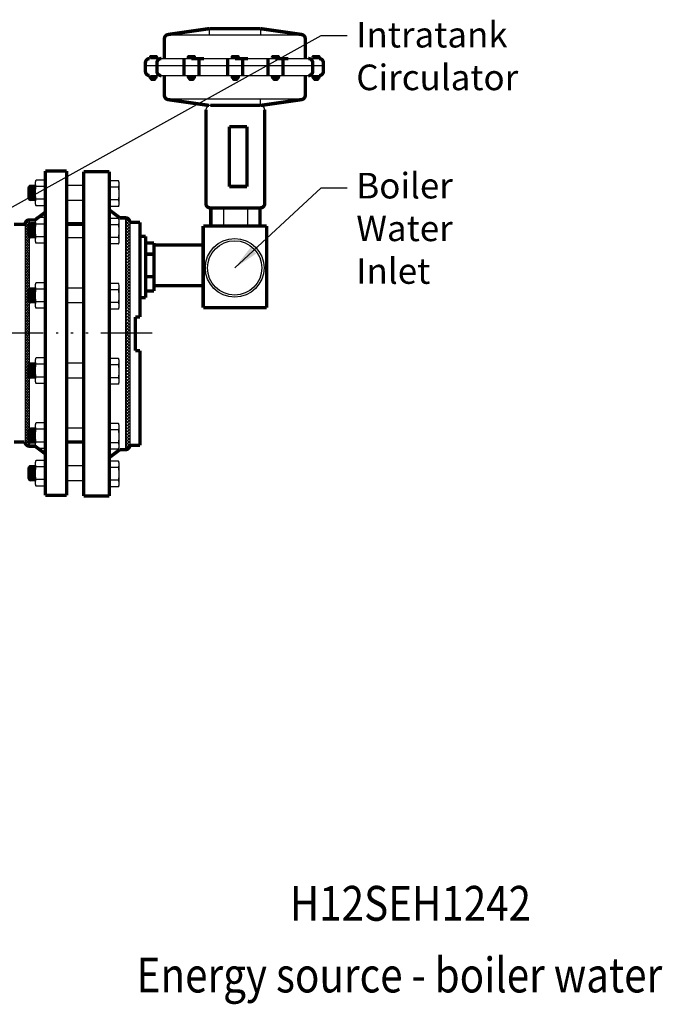
# Model space of a CAD drawing. Extents: x 7 to 189, y 17 to 147.
# Drawn here: x 77 to 115, y 17 to 75 of the extents above; entities that cross this region are included whole.
import ezdxf
from ezdxf.enums import TextEntityAlignment as Align

# ---------------------------------------------------------------- set-up
doc = ezdxf.new("R2010")
doc.units = 0
doc.header["$LTSCALE"] = 0.25
doc.header["$MEASUREMENT"] = 0
doc.linetypes.add('ACAD_ISO14W100', pattern=[25.5, 12, -3, 0.5, -3, 0.5, -3, 0.5, -3])
doc.layers.get('0').update_dxf_attribs({"color": 250, "linetype": 'CONTINUOUS'})
for name, color, linetype in [('1', 250, 'CONTINUOUS'), ('3', 250, 'CONTINUOUS'), ('C', 250, 'ACAD_ISO14W100'), ('DIM', 250, 'CONTINUOUS')]:
    doc.layers.add(name, color=color, linetype=linetype)
doc.styles.add('TXT', font='romand.shx', dxfattribs={"width": 0.9, "height": 1.5})
doc.dimstyles.new('DIM1', dxfattribs={"dimscale": 12, "dimtxt": 1.5, "dimasz": 0.125, "dimexe": 0.0625, "dimexo": 0.0625, "dimgap": 0.0625, "dimtad": 0, "dimtih": 1, "dimtoh": 1, "dimdec": 1, "dimzin": 0, "dimdsep": 46, "dimlunit": 5, "dimtxsty": 'TXT', "dimcen": 0, "dimclrd": 256, "dimclre": 256, "dimclrt": 4, "dimadec": 0, "dimazin": 0, "dimtfac": 1, "dimtdec": 1, "dimtmove": 0, "dimatfit": 3, "dimfxl": 0, "dimfrac": 2, "dimtolj": 1, "dimtzin": 0, "dimarcsym": 0})

# ---------------------------------------------------------------- blocks, each defined once
blk = doc.blocks.new('*X10')
at = {"color": 0}
for p, q in [((158.27, 21.763), (158.337, 21.83)), ((158.52, 21.58), (158.27, 21.83)), ((158.327, 21.661), (158.496, 21.83)), ((158.422, 21.596), (158.655, 21.83)), ((158.679, 21.58), (158.429, 21.83)), ((158.564, 21.58), (158.814, 21.83)), ((158.838, 21.58), (158.588, 21.83)), ((158.723, 21.58), (158.973, 21.83)), ((158.997, 21.58), (158.747, 21.83)), ((158.882, 21.58), (159.132, 21.83)), ((159.157, 21.58), (158.907, 21.83)), ((159.042, 21.58), (159.292, 21.83)), ((159.316, 21.58), (159.066, 21.83)), ((159.201, 21.58), (159.451, 21.83)), ((159.475, 21.58), (159.225, 21.83)), ((159.36, 21.58), (159.61, 21.83)), ((159.634, 21.58), (159.384, 21.83)), ((159.519, 21.58), (159.769, 21.83)), ((159.793, 21.58), (159.543, 21.83)), ((159.678, 21.58), (159.928, 21.83)), ((159.952, 21.58), (159.702, 21.83)), ((159.837, 21.58), (160.087, 21.83)), ((160.111, 21.58), (159.861, 21.83)), ((159.996, 21.58), (160.246, 21.83)), ((160.27, 21.58), (160.02, 21.83)), ((160.155, 21.58), (160.405, 21.83)), ((160.429, 21.58), (160.179, 21.83)), ((160.314, 21.58), (160.564, 21.83)), ((160.588, 21.58), (160.338, 21.83)), ((160.473, 21.58), (160.723, 21.83)), ((160.748, 21.58), (160.498, 21.83)), ((160.632, 21.58), (160.882, 21.83)), ((160.907, 21.58), (160.657, 21.83)), ((160.792, 21.58), (161.042, 21.83)), ((161.066, 21.58), (160.816, 21.83)), ((160.951, 21.58), (161.201, 21.83)), ((161.225, 21.58), (160.975, 21.83)), ((161.11, 21.58), (161.36, 21.83)), ((161.384, 21.58), (161.134, 21.83)), ((161.269, 21.58), (161.519, 21.83)), ((161.543, 21.58), (161.293, 21.83)), ((161.428, 21.58), (161.678, 21.83)), ((161.702, 21.58), (161.452, 21.83)), ((161.587, 21.58), (161.837, 21.83)), ((161.861, 21.58), (161.611, 21.83)), ((161.746, 21.58), (161.996, 21.83)), ((162.02, 21.58), (161.77, 21.83)), ((161.905, 21.58), (162.155, 21.83)), ((162.179, 21.58), (161.929, 21.83)), ((162.064, 21.58), (162.314, 21.83)), ((162.339, 21.58), (162.089, 21.83)), ((162.223, 21.58), (162.473, 21.83)), ((162.498, 21.58), (162.248, 21.83)), ((162.383, 21.58), (162.633, 21.83)), ((162.657, 21.58), (162.407, 21.83)), ((162.542, 21.58), (162.792, 21.83)), ((162.816, 21.58), (162.566, 21.83)), ((162.701, 21.58), (162.951, 21.83)), ((162.975, 21.58), (162.725, 21.83)), ((162.86, 21.58), (163.11, 21.83)), ((163.134, 21.58), (162.884, 21.83)), ((163.019, 21.58), (163.269, 21.83)), ((163.293, 21.58), (163.043, 21.83)), ((163.178, 21.58), (163.428, 21.83)), ((163.452, 21.58), (163.202, 21.83)), ((163.337, 21.58), (163.587, 21.83)), ((163.611, 21.58), (163.361, 21.83)), ((163.496, 21.58), (163.746, 21.83)), ((163.77, 21.58), (163.52, 21.83)), ((163.655, 21.58), (163.905, 21.83)), ((163.93, 21.58), (163.68, 21.83)), ((163.814, 21.58), (164.064, 21.83)), ((164.089, 21.58), (163.839, 21.83)), ((163.974, 21.58), (164.224, 21.83)), ((164.248, 21.58), (163.998, 21.83)), ((164.133, 21.58), (164.383, 21.83)), ((164.407, 21.58), (164.157, 21.83)), ((164.292, 21.58), (164.542, 21.83)), ((164.566, 21.58), (164.316, 21.83)), ((164.451, 21.58), (164.701, 21.83)), ((164.725, 21.58), (164.475, 21.83)), ((164.61, 21.58), (164.86, 21.83)), ((164.884, 21.58), (164.634, 21.83)), ((164.769, 21.58), (165.019, 21.83)), ((165.043, 21.58), (164.793, 21.83)), ((164.928, 21.58), (165.178, 21.83)), ((165.202, 21.58), (164.952, 21.83)), ((165.087, 21.58), (165.337, 21.83)), ((165.361, 21.58), (165.111, 21.83)), ((165.246, 21.58), (165.496, 21.83)), ((165.521, 21.58), (165.271, 21.83)), ((165.405, 21.58), (165.655, 21.83)), ((165.68, 21.58), (165.43, 21.83)), ((165.565, 21.58), (165.815, 21.83)), ((165.839, 21.58), (165.589, 21.83)), ((165.724, 21.58), (165.974, 21.83)), ((165.998, 21.58), (165.748, 21.83)), ((165.883, 21.58), (166.133, 21.83)), ((166.157, 21.58), (165.907, 21.83)), ((166.042, 21.58), (166.292, 21.83)), ((166.316, 21.58), (166.066, 21.83)), ((166.201, 21.58), (166.451, 21.83)), ((166.475, 21.58), (166.225, 21.83)), ((166.36, 21.58), (166.61, 21.83)), ((166.634, 21.58), (166.384, 21.83)), ((166.519, 21.58), (166.769, 21.83)), ((166.793, 21.58), (166.543, 21.83)), ((166.678, 21.58), (166.928, 21.83)), ((166.952, 21.58), (166.702, 21.83)), ((166.837, 21.58), (167.087, 21.83)), ((167.111, 21.58), (166.861, 21.83)), ((166.996, 21.58), (167.246, 21.83)), ((167.271, 21.58), (167.021, 21.83)), ((167.156, 21.58), (167.406, 21.83)), ((167.43, 21.58), (167.18, 21.83)), ((167.315, 21.58), (167.565, 21.83)), ((167.589, 21.58), (167.339, 21.83)), ((167.474, 21.58), (167.724, 21.83)), ((167.748, 21.58), (167.498, 21.83)), ((167.633, 21.58), (167.883, 21.83)), ((167.907, 21.58), (167.657, 21.83)), ((167.792, 21.58), (168.042, 21.83)), ((168.066, 21.58), (167.816, 21.83)), ((167.951, 21.58), (168.201, 21.83)), ((168.225, 21.58), (167.975, 21.83)), ((168.11, 21.58), (168.36, 21.83)), ((168.384, 21.58), (168.134, 21.83)), ((168.269, 21.58), (168.519, 21.83)), ((168.543, 21.58), (168.293, 21.83)), ((168.428, 21.58), (168.678, 21.83)), ((168.702, 21.58), (168.452, 21.83)), ((168.587, 21.58), (168.837, 21.83)), ((168.862, 21.58), (168.612, 21.83)), ((168.747, 21.58), (168.997, 21.83)), ((169.021, 21.58), (168.771, 21.83)), ((168.906, 21.58), (169.156, 21.83)), ((169.18, 21.58), (168.93, 21.83)), ((169.065, 21.58), (169.315, 21.83)), ((169.339, 21.58), (169.089, 21.83)), ((169.224, 21.58), (169.474, 21.83)), ((169.498, 21.58), (169.248, 21.83)), ((169.383, 21.58), (169.633, 21.83)), ((169.657, 21.58), (169.407, 21.83)), ((169.542, 21.58), (169.792, 21.83)), ((169.816, 21.58), (169.566, 21.83)), ((169.701, 21.58), (169.951, 21.83)), ((169.975, 21.58), (169.725, 21.83)), ((169.86, 21.58), (170.11, 21.83)), ((170.134, 21.58), (169.884, 21.83)), ((170.019, 21.58), (170.269, 21.83)), ((170.293, 21.58), (170.043, 21.83)), ((170.178, 21.58), (170.428, 21.83)), ((170.453, 21.58), (170.203, 21.83)), ((170.338, 21.58), (170.588, 21.83)), ((170.612, 21.58), (170.362, 21.83)), ((170.497, 21.58), (170.747, 21.83)), ((170.771, 21.58), (170.521, 21.83)), ((170.656, 21.58), (170.906, 21.83)), ((170.93, 21.58), (170.68, 21.83)), ((170.815, 21.58), (171.065, 21.83)), ((171.089, 21.58), (170.839, 21.83)), ((170.974, 21.58), (171.224, 21.83)), ((171.248, 21.58), (170.998, 21.83)), ((171.133, 21.58), (171.383, 21.83)), ((171.378, 21.609), (171.157, 21.83)), ((171.294, 21.582), (171.508, 21.796)), ((171.463, 21.683), (171.316, 21.83)), ((171.508, 21.797), (171.475, 21.83))]:
    blk.add_line(p, q, dxfattribs=at)

msp = doc.modelspace()

# ---------------------------------------------------------------- hatches: boundary and pattern name
h = msp.add_hatch()
h.set_pattern_fill('ANSI37', color=256, style=0)
h.paths.add_polyline_path([(83.662, 63.257, 0.414214), (83.412, 63.507), (83.412, 49.928, 0.423416), (83.662, 50.186), (83.662, 50.186)])

# ---------------------------------------------------------------- linework, layer by layer
for p, q in [((83.412, 63.507), (83.412, 49.928)), ((77.527, 63.133), (77.527, 50.383)), ((77.777, 63.383), (77.777, 50.133)), ((83.662, 63.257), (83.662, 50.186))]:
    msp.add_line(p, q)
at = {"const_width": 0.2}
for points in [[(78.715, 47.258), (78.715, 66.258)], [(78.715, 66.258), (79.965, 66.258)], [(79.965, 47.258), (79.965, 66.258)], [(80.964, 47.217), (80.964, 66.217)], [(82.464, 66.217), (80.964, 66.217)], [(82.464, 47.217), (82.464, 66.217)], [(83.078, 63.507), (82.474, 63.96)], [(77.777, 63.383), (78.111, 63.383)], [(78.111, 63.383), (78.715, 63.835)], [(83.412, 63.507), (83.078, 63.507)], [(76.887, 63.133), (77.53, 63.133)], [(80.965, 63.133), (79.965, 63.133)], [(84.255, 63.249), (83.662, 63.249)], [(84.255, 57.705), (84.255, 63.249)], [(85.086, 61.912), (87.963, 61.912)], [(85.086, 59.537), (87.963, 59.537)], [(84.255, 57.705), (83.99, 57.705)], [(83.99, 57.705), (83.99, 55.73)], [(84.255, 55.73), (83.99, 55.73)], [(84.255, 55.73), (84.255, 50.186)], [(76.887, 50.383), (77.49, 50.383)], [(77.777, 50.133), (78.111, 50.133)], [(78.111, 50.133), (78.715, 49.68)], [(80.965, 50.383), (79.965, 50.383)], [(84.255, 50.186), (83.662, 50.186)], [(83.078, 49.928), (82.474, 49.475)], [(83.412, 49.928), (83.078, 49.928)], [(78.715, 47.258), (79.965, 47.258)], [(82.464, 47.217), (80.964, 47.217)]]:
    msp.add_lwpolyline(points, dxfattribs=at)
for points in [[(77.777, 63.383, 0.414214), (77.527, 63.133)], [(83.662, 63.257, 0.414214), (83.412, 63.507)], [(77.527, 50.383, 0.414214), (77.777, 50.133)], [(83.412, 49.928, 0.414214), (83.662, 50.178)]]:
    msp.add_lwpolyline(points, format="xyb", dxfattribs=at)
at = {"layer": '1'}
for p, q in [((77.715, 64.656), (77.715, 65.281)), ((77.776, 64.548), (77.728, 65.336)), ((77.84, 64.531), (77.787, 65.394)), ((78.137, 65.406), (77.84, 65.406)), ((77.903, 64.531), (77.849, 65.406)), ((77.965, 64.531), (77.912, 65.406)), ((78.028, 64.531), (77.974, 65.406)), ((78.091, 64.531), (78.037, 65.406)), ((78.137, 64.796), (78.1, 65.406)), ((78.137, 64.406), (78.137, 65.531)), ((78.665, 65.718), (78.187, 65.718)), ((78.665, 65.343), (78.187, 65.343)), ((80.965, 65.406), (79.965, 65.406)), ((82.992, 65.678), (82.464, 65.678)), ((82.992, 65.303), (82.464, 65.303)), ((83.042, 64.365), (83.042, 65.49)), ((78.137, 64.531), (77.84, 64.531)), ((78.665, 64.593), (78.187, 64.593)), ((78.665, 64.218), (78.187, 64.218)), ((80.965, 64.531), (79.965, 64.531)), ((82.992, 64.553), (82.464, 64.553)), ((82.992, 64.178), (82.464, 64.178)), ((89.149, 64.091), (89.149, 63.032)), ((90.551, 64.091), (90.551, 63.032)), ((78.665, 63.518), (78.187, 63.518)), ((82.992, 63.478), (82.464, 63.478)), ((77.715, 62.456), (77.715, 63.081)), ((77.776, 62.348), (77.728, 63.136)), ((77.84, 62.331), (77.787, 63.194)), ((78.137, 63.206), (77.84, 63.206)), ((77.903, 62.331), (77.849, 63.206)), ((77.965, 62.331), (77.912, 63.206)), ((78.028, 62.331), (77.974, 63.206)), ((78.091, 62.331), (78.037, 63.206)), ((78.137, 62.596), (78.1, 63.206)), ((78.137, 62.206), (78.137, 63.331)), ((78.665, 63.143), (78.187, 63.143)), ((80.965, 63.206), (79.965, 63.206)), ((82.992, 63.103), (82.464, 63.103)), ((83.042, 62.165), (83.042, 63.29)), ((78.137, 62.331), (77.84, 62.331)), ((78.665, 62.393), (78.187, 62.393)), ((80.965, 62.331), (79.965, 62.331)), ((82.992, 62.353), (82.464, 62.353)), ((78.665, 62.018), (78.187, 62.018)), ((82.992, 61.978), (82.464, 61.978)), ((78.137, 58.395), (78.137, 59.52)), ((78.665, 59.708), (78.187, 59.708)), ((82.992, 59.667), (82.464, 59.667)), ((83.042, 58.355), (83.042, 59.48)), ((77.715, 58.645), (77.715, 59.27)), ((77.776, 58.538), (77.728, 59.326)), ((77.84, 58.52), (77.787, 59.384)), ((78.137, 59.395), (77.84, 59.395)), ((77.903, 58.52), (77.849, 59.395)), ((77.965, 58.52), (77.912, 59.395)), ((78.028, 58.52), (77.974, 59.395)), ((78.091, 58.52), (78.037, 59.395)), ((78.137, 58.785), (78.1, 59.395)), ((78.665, 59.333), (78.187, 59.333)), ((80.965, 59.395), (79.965, 59.395)), ((82.992, 59.292), (82.464, 59.292)), ((78.137, 58.52), (77.84, 58.52)), ((78.665, 58.583), (78.187, 58.583)), ((80.965, 58.52), (79.965, 58.52)), ((82.992, 58.542), (82.464, 58.542)), ((78.665, 58.208), (78.187, 58.208)), ((82.992, 58.167), (82.464, 58.167)), ((77.715, 54.245), (77.715, 54.87)), ((77.776, 54.138), (77.728, 54.926)), ((77.84, 54.12), (77.787, 54.984)), ((78.137, 54.995), (77.84, 54.995)), ((77.903, 54.12), (77.849, 54.995)), ((77.965, 54.12), (77.912, 54.995)), ((78.028, 54.12), (77.974, 54.995)), ((78.091, 54.12), (78.037, 54.995)), ((78.137, 54.385), (78.1, 54.995)), ((78.137, 53.995), (78.137, 55.12)), ((78.665, 55.308), (78.187, 55.308)), ((78.665, 54.933), (78.187, 54.933)), ((80.965, 54.995), (79.965, 54.995)), ((82.992, 55.267), (82.464, 55.267)), ((82.992, 54.892), (82.464, 54.892)), ((83.042, 53.955), (83.042, 55.08)), ((78.137, 54.12), (77.84, 54.12)), ((78.665, 54.183), (78.187, 54.183)), ((78.665, 53.808), (78.187, 53.808)), ((80.965, 54.12), (79.965, 54.12)), ((82.992, 54.142), (82.464, 54.142)), ((82.992, 53.767), (82.464, 53.767)), ((78.665, 51.497), (78.187, 51.497)), ((82.992, 51.457), (82.464, 51.457)), ((77.715, 50.435), (77.715, 51.06)), ((77.776, 50.327), (77.728, 51.116)), ((77.84, 50.31), (77.787, 51.173)), ((78.137, 51.185), (77.84, 51.185)), ((77.903, 50.31), (77.849, 51.185)), ((77.965, 50.31), (77.912, 51.185)), ((78.028, 50.31), (77.974, 51.185)), ((78.091, 50.31), (78.037, 51.185)), ((78.137, 50.575), (78.1, 51.185)), ((78.137, 50.185), (78.137, 51.31)), ((78.665, 51.122), (78.187, 51.122)), ((80.965, 51.185), (79.965, 51.185)), ((82.992, 51.082), (82.464, 51.082)), ((83.042, 50.144), (83.042, 51.269)), ((78.137, 50.31), (77.84, 50.31)), ((78.665, 50.372), (78.187, 50.372)), ((80.965, 50.31), (79.965, 50.31)), ((82.992, 50.332), (82.464, 50.332)), ((78.665, 49.997), (78.187, 49.997)), ((82.992, 49.957), (82.464, 49.957)), ((78.137, 47.985), (78.137, 49.11)), ((78.665, 49.297), (78.187, 49.297)), ((82.992, 49.257), (82.464, 49.257)), ((83.042, 47.944), (83.042, 49.069)), ((77.715, 48.235), (77.715, 48.86)), ((77.776, 48.127), (77.728, 48.916)), ((77.84, 48.11), (77.787, 48.973)), ((78.137, 48.985), (77.84, 48.985)), ((77.903, 48.11), (77.849, 48.985)), ((77.965, 48.11), (77.912, 48.985)), ((78.028, 48.11), (77.974, 48.985)), ((78.091, 48.11), (78.037, 48.985)), ((78.137, 48.375), (78.1, 48.985)), ((78.665, 48.922), (78.187, 48.922)), ((80.965, 48.985), (79.965, 48.985)), ((82.992, 48.882), (82.464, 48.882)), ((78.137, 48.11), (77.84, 48.11)), ((78.665, 48.172), (78.187, 48.172)), ((80.965, 48.11), (79.965, 48.11)), ((82.992, 48.132), (82.464, 48.132)), ((78.665, 47.797), (78.187, 47.797)), ((82.992, 47.757), (82.464, 47.757))]:
    msp.add_line(p, q, dxfattribs=at)
at = {"layer": '1', "const_width": 0.2}
for points in [[(85.66, 70.632), (85.697, 70.632)], [(88.413, 64.091), (88.413, 63.032)], [(91.286, 64.091), (91.286, 63.032)], [(87.963, 63.032), (87.963, 58.242)], [(87.963, 63.032), (91.688, 63.032)], [(91.688, 63.032), (91.688, 58.242)], [(84.599, 62.426), (84.255, 62.426)], [(84.599, 62.426), (84.599, 58.834)], [(85.086, 62.037), (84.599, 62.037)], [(85.086, 62.037), (85.086, 59.223)], [(85.086, 61.381), (84.599, 61.381)], [(85.086, 60.068), (84.599, 60.068)], [(84.599, 58.834), (84.255, 58.834)], [(85.086, 59.223), (84.599, 59.223)], [(91.688, 58.242), (87.963, 58.242)]]:
    msp.add_lwpolyline(points, dxfattribs=at)
at = {"layer": '1'}
for radius in [1.718, 1.592]:
    msp.add_circle((89.808, 60.574), radius, dxfattribs=at)
for centre, start, end in [((77.84, 65.281), 90, 180), ((77.84, 64.656), 180, 270), ((77.84, 63.081), 90, 180), ((77.84, 62.456), 180, 270), ((77.84, 59.27), 90, 180), ((77.84, 58.645), 180, 270), ((77.84, 54.87), 90, 180), ((77.84, 54.245), 180, 270), ((77.84, 51.06), 90, 180), ((77.84, 50.435), 180, 270), ((77.84, 48.86), 90, 180), ((77.84, 48.235), 180, 270)]:
    msp.add_arc(centre, 0.125, start, end, dxfattribs=at)
at = {"layer": '1', "extrusion": (0, 0, -1)}
for centre, major_axis, ratio in [((78.187, 65.531), (0, 0.188), 0.267733), ((78.187, 64.968), (0, 0.375), 0.133867), ((78.187, 64.406), (0, 0.188), 0.267733), ((78.187, 63.331), (0, 0.188), 0.267733), ((78.187, 62.768), (0, 0.375), 0.133867), ((78.187, 62.206), (0, 0.188), 0.267733), ((78.187, 59.52), (0, 0.188), 0.267733), ((78.187, 58.958), (0, 0.375), 0.133867), ((78.187, 58.395), (0, 0.188), 0.267733), ((78.187, 55.12), (0, 0.188), 0.267733), ((78.187, 54.558), (0, 0.375), 0.133867), ((78.187, 53.995), (0, 0.188), 0.267733), ((78.187, 51.31), (0, 0.188), 0.267733), ((78.187, 50.747), (0, 0.375), 0.133867), ((78.187, 50.185), (0, 0.188), 0.267733), ((78.187, 49.11), (0, 0.188), 0.267733), ((78.187, 48.547), (0, 0.375), 0.133867), ((78.187, 47.985), (0, 0.188), 0.267733)]:
    msp.add_ellipse(centre, major_axis=major_axis, ratio=ratio, start_param=3.141593, end_param=6.283185, dxfattribs=at)
at = {"layer": '1'}
for centre, major_axis, ratio in [((78.665, 65.531), (0, 0.188), 0.267733), ((78.665, 64.968), (0, 0.375), 0.133867), ((82.992, 65.49), (0, 0.188), 0.267733), ((82.992, 64.928), (0, 0.375), 0.133867), ((78.665, 64.406), (0, 0.188), 0.267733), ((82.992, 64.365), (0, 0.188), 0.267733), ((78.665, 63.331), (0, 0.188), 0.267733), ((82.992, 63.29), (0, 0.188), 0.267733), ((78.665, 62.768), (0, 0.375), 0.133867), ((82.992, 62.728), (0, 0.375), 0.133867), ((78.665, 62.206), (0, 0.188), 0.267733), ((82.992, 62.165), (0, 0.188), 0.267733), ((78.665, 59.52), (0, 0.188), 0.267733), ((82.992, 59.48), (0, 0.188), 0.267733), ((78.665, 58.958), (0, 0.375), 0.133867), ((82.992, 58.917), (0, 0.375), 0.133867), ((78.665, 58.395), (0, 0.188), 0.267733), ((82.992, 58.355), (0, 0.188), 0.267733), ((78.665, 55.12), (0, 0.188), 0.267733), ((78.665, 54.558), (0, 0.375), 0.133867), ((82.992, 55.08), (0, 0.188), 0.267733), ((82.992, 54.517), (0, 0.375), 0.133867), ((78.665, 53.995), (0, 0.188), 0.267733), ((82.992, 53.955), (0, 0.188), 0.267733), ((78.665, 51.31), (0, 0.188), 0.267733), ((82.992, 51.269), (0, 0.188), 0.267733), ((78.665, 50.747), (0, 0.375), 0.133867), ((82.992, 50.707), (0, 0.375), 0.133867), ((78.665, 50.185), (0, 0.188), 0.267733), ((82.992, 50.144), (0, 0.188), 0.267733), ((78.665, 49.11), (0, 0.188), 0.267733), ((82.992, 49.069), (0, 0.188), 0.267733), ((78.665, 48.547), (0, 0.375), 0.133867), ((82.992, 48.507), (0, 0.375), 0.133867), ((78.665, 47.985), (0, 0.188), 0.267733), ((82.992, 47.944), (0, 0.188), 0.267733)]:
    msp.add_ellipse(centre, major_axis=major_axis, ratio=ratio, start_param=3.141593, end_param=6.283185, dxfattribs=at)
at = {"layer": '3'}
for p, q in [((88.317, 74.591), (88.317, 74.216)), ((91.317, 74.591), (91.317, 74.216)), ((93.816, 74.216), (85.817, 74.216)), ((84.879, 72.841), (94.754, 72.841)), ((84.629, 72.428), (95.004, 72.428)), ((84.879, 71.841), (94.754, 71.841)), ((93.816, 70.466), (85.817, 70.466)), ((91.317, 70.091), (91.317, 70.466))]:
    msp.add_line(p, q, dxfattribs=at)
at = {"layer": '3', "const_width": 0.2}
for points in [[(88.317, 74.591), (85.906, 74.247)], [(91.317, 74.591), (88.317, 74.591)], [(91.317, 74.591), (93.727, 74.247)], [(85.692, 73.999), (85.692, 72.841)], [(93.942, 73.999), (93.942, 72.841)], [(84.58, 72.591), (84.58, 72.091)], [(84.879, 72.919), (84.879, 72.841)], [(85.201, 72.949), (84.91, 72.949)], [(84.965, 72.949), (84.965, 72.841)], [(85.146, 72.841), (85.146, 72.949)], [(85.231, 72.841), (85.231, 72.919)], [(85.254, 72.091), (85.254, 72.591)], [(86.836, 72.841), (86.836, 71.841)], [(87.098, 72.841), (87.098, 72.919)], [(87.128, 72.949), (87.42, 72.949)], [(87.184, 72.841), (87.184, 72.949)], [(88.017, 72.836), (87.267, 72.836)], [(87.365, 72.949), (87.365, 72.841)], [(87.45, 72.919), (87.45, 72.841)], [(87.713, 72.841), (87.713, 71.841)], [(89.401, 72.841), (89.401, 71.841)], [(89.664, 72.841), (89.664, 72.919)], [(89.694, 72.949), (89.986, 72.949)], [(89.75, 72.841), (89.75, 72.949)], [(90.583, 72.836), (89.833, 72.836)], [(89.93, 72.949), (89.93, 72.841)], [(90.016, 72.919), (90.016, 72.841)], [(90.279, 72.841), (90.279, 71.841)], [(91.761, 72.841), (91.761, 71.841)], [(92.023, 72.841), (92.023, 72.919)], [(92.054, 72.949), (92.345, 72.949)], [(92.109, 72.841), (92.109, 72.949)], [(92.942, 72.836), (92.192, 72.836)], [(92.29, 72.949), (92.29, 72.841)], [(92.375, 72.919), (92.375, 72.841)], [(92.638, 72.841), (92.638, 71.841)], [(94.379, 72.091), (94.379, 72.591)], [(94.402, 72.841), (94.402, 72.919)], [(94.433, 72.949), (94.724, 72.949)], [(94.488, 72.841), (94.488, 72.949)], [(94.669, 72.949), (94.669, 72.841)], [(94.754, 72.919), (94.754, 72.841)], [(95.004, 72.591), (95.004, 72.091)], [(84.852, 71.761), (84.852, 71.841)], [(85.174, 71.73), (84.883, 71.73)], [(84.927, 71.73), (84.927, 71.655)], [(85.129, 71.696), (84.927, 71.723)], [(85.129, 71.69), (84.927, 71.717)], [(85.129, 71.682), (84.927, 71.709)], [(85.129, 71.675), (84.927, 71.702)], [(85.129, 71.668), (84.927, 71.695)], [(85.129, 71.661), (84.927, 71.688)], [(85.129, 71.654), (84.927, 71.681)], [(85.128, 71.647), (84.927, 71.674)], [(85.125, 71.641), (84.927, 71.667)], [(85.12, 71.634), (84.927, 71.66)], [(85.129, 71.704), (84.93, 71.73)], [(84.938, 71.73), (84.938, 71.841)], [(85.099, 71.625), (84.957, 71.625)], [(85.129, 71.71), (84.979, 71.73)], [(85.129, 71.718), (85.035, 71.73)], [(85.129, 71.724), (85.084, 71.73)], [(85.119, 71.841), (85.119, 71.73)], [(85.129, 71.73), (85.129, 71.655)], [(85.204, 71.841), (85.204, 71.761)], [(85.692, 71.841), (85.692, 70.683)], [(87.098, 71.841), (87.098, 71.761)], [(87.128, 71.73), (87.42, 71.73)], [(87.173, 71.724), (87.218, 71.73)], [(87.173, 71.73), (87.173, 71.655)], [(87.173, 71.71), (87.323, 71.73)], [(87.173, 71.718), (87.268, 71.73)], [(87.173, 71.704), (87.372, 71.73)], [(87.173, 71.696), (87.376, 71.723)], [(87.173, 71.69), (87.376, 71.717)], [(87.173, 71.682), (87.376, 71.709)], [(87.173, 71.675), (87.376, 71.702)], [(87.173, 71.668), (87.376, 71.695)], [(87.173, 71.661), (87.376, 71.688)], [(87.173, 71.654), (87.376, 71.681)], [(87.175, 71.647), (87.376, 71.674)], [(87.177, 71.641), (87.376, 71.667)], [(87.182, 71.634), (87.376, 71.66)], [(87.184, 71.841), (87.184, 71.73)], [(87.204, 71.625), (87.345, 71.625)], [(87.365, 71.73), (87.365, 71.841)], [(87.376, 71.73), (87.376, 71.655)], [(87.45, 71.761), (87.45, 71.841)], [(89.664, 71.841), (89.664, 71.761)], [(89.694, 71.73), (89.986, 71.73)], [(89.739, 71.704), (89.938, 71.73)], [(89.739, 71.718), (89.833, 71.73)], [(89.739, 71.71), (89.889, 71.73)], [(89.739, 71.73), (89.739, 71.655)], [(89.739, 71.724), (89.784, 71.73)], [(89.739, 71.696), (89.942, 71.723)], [(89.739, 71.69), (89.942, 71.717)], [(89.739, 71.682), (89.942, 71.709)], [(89.739, 71.675), (89.942, 71.702)], [(89.739, 71.668), (89.942, 71.695)], [(89.739, 71.661), (89.942, 71.688)], [(89.739, 71.654), (89.942, 71.681)], [(89.74, 71.647), (89.942, 71.674)], [(89.743, 71.641), (89.942, 71.667)], [(89.748, 71.634), (89.942, 71.66)], [(89.75, 71.841), (89.75, 71.73)], [(89.77, 71.625), (89.911, 71.625)], [(89.93, 71.73), (89.93, 71.841)], [(89.942, 71.73), (89.942, 71.655)], [(90.016, 71.761), (90.016, 71.841)], [(92.023, 71.841), (92.023, 71.761)], [(92.054, 71.73), (92.345, 71.73)], [(92.099, 71.724), (92.143, 71.73)], [(92.099, 71.73), (92.099, 71.655)], [(92.099, 71.71), (92.248, 71.73)], [(92.099, 71.718), (92.193, 71.73)], [(92.099, 71.704), (92.298, 71.73)], [(92.099, 71.696), (92.301, 71.723)], [(92.099, 71.69), (92.301, 71.717)], [(92.099, 71.682), (92.301, 71.709)], [(92.099, 71.675), (92.301, 71.702)], [(92.099, 71.668), (92.301, 71.695)], [(92.099, 71.661), (92.301, 71.688)], [(92.099, 71.654), (92.301, 71.681)], [(92.1, 71.647), (92.301, 71.674)], [(92.102, 71.641), (92.301, 71.667)], [(92.107, 71.634), (92.301, 71.66)], [(92.109, 71.841), (92.109, 71.73)], [(92.129, 71.625), (92.271, 71.625)], [(92.29, 71.73), (92.29, 71.841)], [(92.301, 71.73), (92.301, 71.655)], [(92.375, 71.761), (92.375, 71.841)], [(93.942, 71.841), (93.942, 70.683)], [(94.402, 71.841), (94.402, 71.761)], [(94.433, 71.73), (94.724, 71.73)], [(94.477, 71.73), (94.477, 71.655)], [(94.477, 71.704), (94.676, 71.73)], [(94.477, 71.724), (94.522, 71.73)], [(94.477, 71.718), (94.572, 71.73)], [(94.477, 71.71), (94.627, 71.73)], [(94.477, 71.696), (94.68, 71.723)], [(94.477, 71.69), (94.68, 71.717)], [(94.477, 71.682), (94.68, 71.709)], [(94.477, 71.675), (94.68, 71.702)], [(94.477, 71.668), (94.68, 71.695)], [(94.477, 71.661), (94.68, 71.688)], [(94.478, 71.654), (94.68, 71.681)], [(94.479, 71.647), (94.68, 71.674)], [(94.481, 71.641), (94.68, 71.667)], [(94.486, 71.634), (94.68, 71.66)], [(94.488, 71.841), (94.488, 71.73)], [(94.508, 71.625), (94.649, 71.625)], [(94.669, 71.73), (94.669, 71.841)], [(94.68, 71.73), (94.68, 71.655)], [(94.754, 71.761), (94.754, 71.841)], [(88.317, 70.091), (85.906, 70.435)], [(91.317, 70.091), (93.727, 70.435)], [(88.123, 69.841), (88.123, 64.341)], [(91.317, 70.091), (88.373, 70.091)], [(91.567, 69.841), (91.567, 64.341)], [(89.496, 68.841), (89.496, 65.341)], [(90.537, 68.841), (89.496, 68.841)], [(90.537, 68.841), (90.537, 65.341)], [(90.537, 65.341), (89.496, 65.341)], [(91.317, 64.091), (88.373, 64.091)]]:
    msp.add_lwpolyline(points, dxfattribs=at)
for points in [[(85.906, 74.247, 0.373238), (85.692, 73.999)], [(93.942, 73.999, 0.373238), (93.727, 74.247)], [(84.83, 72.841, 0.414214), (84.58, 72.591)], [(84.91, 72.949, 0.414214), (84.879, 72.919)], [(85.231, 72.919, 0.414214), (85.201, 72.949)], [(85.504, 72.841, 0.414214), (85.254, 72.591)], [(87.128, 72.949, 0.414214), (87.098, 72.919)], [(87.45, 72.919, 0.414214), (87.42, 72.949)], [(89.694, 72.949, 0.414214), (89.664, 72.919)], [(90.016, 72.919, 0.414214), (89.986, 72.949)], [(92.054, 72.949, 0.414214), (92.023, 72.919)], [(92.375, 72.919, 0.414214), (92.345, 72.949)], [(94.379, 72.591, 0.414214), (94.129, 72.841)], [(94.433, 72.949, 0.414214), (94.402, 72.919)], [(94.754, 72.919, 0.414214), (94.724, 72.949)], [(95.004, 72.591, 0.414214), (94.754, 72.841)], [(84.58, 72.091, 0.414214), (84.83, 71.841)], [(85.254, 72.091, 0.414214), (85.504, 71.841)], [(94.129, 71.841, 0.414214), (94.379, 72.091)], [(94.754, 71.841, 0.414214), (95.004, 72.091)], [(84.852, 71.761, 0.414214), (84.883, 71.73)], [(84.927, 71.655, 0.414214), (84.957, 71.625)], [(85.099, 71.625, 0.414214), (85.129, 71.655)], [(85.174, 71.73, 0.414214), (85.204, 71.761)], [(87.098, 71.761, 0.414214), (87.128, 71.73)], [(87.173, 71.655, 0.414214), (87.204, 71.625)], [(87.345, 71.625, 0.414214), (87.376, 71.655)], [(87.42, 71.73, 0.414214), (87.45, 71.761)], [(89.664, 71.761, 0.414214), (89.694, 71.73)], [(89.739, 71.655, 0.414214), (89.77, 71.625)], [(89.911, 71.625, 0.414214), (89.942, 71.655)], [(89.986, 71.73, 0.414214), (90.016, 71.761)], [(92.023, 71.761, 0.414214), (92.054, 71.73)], [(92.099, 71.655, 0.414214), (92.129, 71.625)], [(92.271, 71.625, 0.414214), (92.301, 71.655)], [(92.345, 71.73, 0.414214), (92.375, 71.761)], [(94.402, 71.761, 0.414214), (94.433, 71.73)], [(94.477, 71.655, 0.414214), (94.508, 71.625)], [(94.649, 71.625, 0.414214), (94.68, 71.655)], [(94.724, 71.73, 0.414214), (94.754, 71.761)], [(85.692, 70.683, 0.373238), (85.906, 70.435)], [(93.727, 70.435, 0.373238), (93.942, 70.683)], [(88.123, 64.341, 0.414214), (88.373, 64.091)], [(91.317, 64.091, 0.414214), (91.567, 64.341)]]:
    msp.add_lwpolyline(points, format="xyb", dxfattribs=at)
at = {"layer": '3'}
for centre, start, end in [((88.373, 69.841), 90, 180), ((91.317, 69.841), 0, 90)]:
    msp.add_arc(centre, 0.25, start, end, dxfattribs=at)
at = {"layer": 'C'}
msp.add_line((84.965, 56.758), (10.508, 56.758), dxfattribs=at)

# ---------------------------------------------------------------- block references
at = {"rotation": 270}
msp.add_blockref('*X10', (55.947, 221.644), dxfattribs=at)

# ---------------------------------------------------------------- texts
at = {"layer": 'DIM', "color": 250, "style": 'TXT', "width": 0.85}
for s, p in [('  H12SEH1242', (99.574, 23.087)), ('Energy source - boiler water', (99.462, 18.888))]:
    msp.add_text(s, height=2.04075, dxfattribs=at).set_placement(p, align=Align.MIDDLE)
at = {"layer": 'DIM', "color": 250, "char_height": 1.5, "attachment_point": 1, "style": 'TXT'}
for s, insert, width in [('Intratank\\PCirculator', (96.933, 74.986), 14.2428), ('Boiler\\PWater\\PInlet', (96.933, 66.143), 17.8258)]:
    msp.add_mtext(s, dxfattribs=dict(at, insert=insert, width=width))

# ---------------------------------------------------------------- leaders
at = {"layer": 'DIM'}
for points in [[(65.558, 57.915), (94.875, 74.189), (96.394, 74.189)], [(89.808, 60.574), (94.875, 65.265), (96.394, 65.265)]]:
    msp.add_leader(points, dimstyle='DIM1', override={"dimgap": 0.0625, "dimtad": 0}, dxfattribs=at)

doc.saveas('drawing.dxf')
